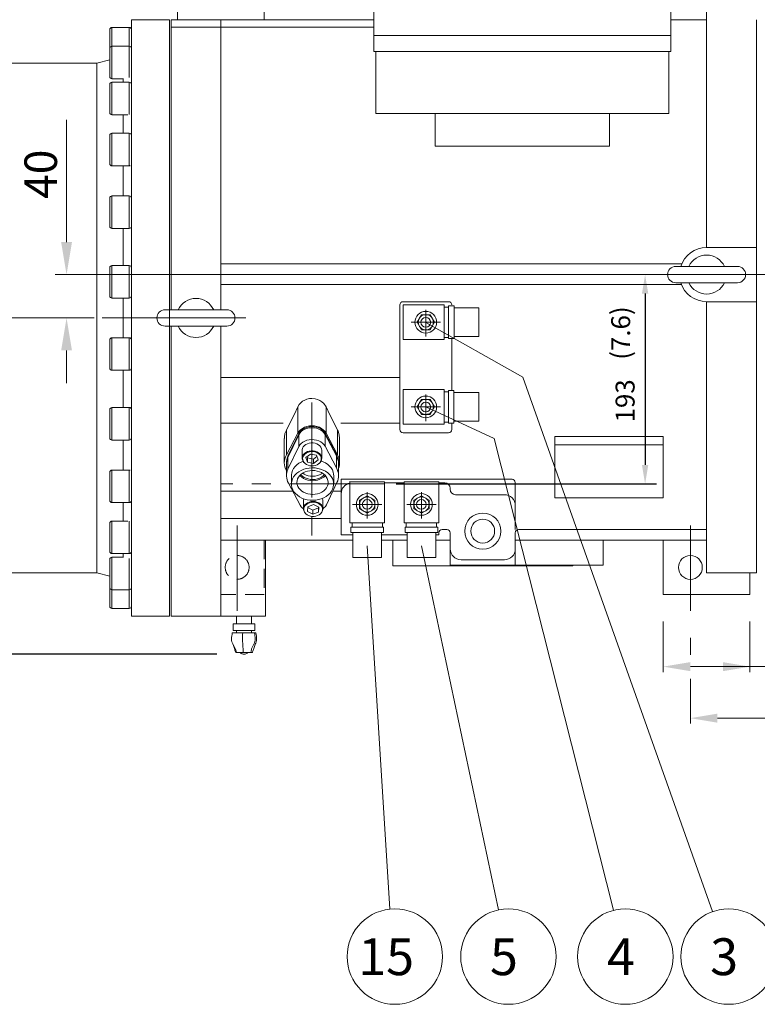
# Model space of a CAD drawing. Extents: x 38407 to 45050, y -1841 to 3367.
# Drawn here: x 39740 to 40420, y 1030 to 1938 of the extents above; entities that cross this region are included whole.
import ezdxf
from ezdxf.enums import TextEntityAlignment as Align

# ---------------------------------------------------------------- set-up
doc = ezdxf.new("R2010")
doc.units = 0
doc.header["$LTSCALE"] = 70
doc.header["$MEASUREMENT"] = 0
doc.linetypes.add('CENTER', pattern=[2, 1.25, -0.25, 0.25, -0.25])
doc.linetypes.add('HIDDEN', pattern=[0.375, 0.25, -0.125])
doc.layers.get('0').update_dxf_attribs({"linetype": 'CONTINUOUS', "lineweight": 9})
doc.layers.get('Defpoints').update_dxf_attribs({"linetype": 'CONTINUOUS'})
for name, color, linetype, lineweight in [('CEN', 1, 'CENTER', 5), ('DIM', 2, 'CONTINUOUS', 5), ('HAT', 3, 'CONTINUOUS', 5), ('HID', 6, 'HIDDEN', 5), ('ORIN', 4, 'CONTINUOUS', 9)]:
    doc.layers.add(name, color=color, linetype=linetype, lineweight=lineweight)
doc.styles.add('STSL', font='ROMANS', dxfattribs={"bigfont": 'stsl'})
doc.dimstyles.get("Standard").update_dxf_attribs({"dimtxt": 0.18, "dimasz": 0.18, "dimexe": 0.18, "dimexo": 0.0625, "dimgap": 0.09, "dimtad": 0, "dimtih": 1, "dimtoh": 1, "dimdec": 4, "dimzin": 0, "dimdsep": 46, "dimtxsty": 'Standard', "dimcen": 0.09, "dimadec": 0, "dimazin": 0, "dimtfac": 1, "dimtdec": 4, "dimtofl": 0, "dimtmove": 0, "dimatfit": 3, "dimfxl": 1, "dimtolj": 1, "dimtzin": 0, "dimarcsym": 0})

# ---------------------------------------------------------------- blocks, each defined once
blk = doc.blocks.new('SV')
at = {"layer": 'HAT'}
for p, q in [((26076.83, 3846.87), (26114.83, 3846.87)), ((26076.83, 3846.87), (26076.83, 3814.87)), ((26114.83, 3846.87), (26114.83, 3814.87)), ((26114.83, 3844.87), (26118.83, 3844.87)), ((26118.83, 3845.87), (26118.83, 3815.87)), ((26118.83, 3845.87), (26123.83, 3845.87)), ((26123.83, 3845.87), (26123.83, 3815.87)), ((26123.83, 3844.12), (26146.83, 3844.12)), ((26146.83, 3844.12), (26146.83, 3817.62)), ((26093.79, 3837.83), (26089.75, 3830.83)), ((26101.87, 3837.83), (26093.79, 3837.83)), ((26105.91, 3830.83), (26101.87, 3837.83)), ((26089.75, 3830.83), (26093.79, 3823.83)), ((26093.79, 3823.83), (26101.87, 3823.83)), ((26101.87, 3823.83), (26105.91, 3830.83)), ((26076.83, 3814.87), (26114.83, 3814.87)), ((26114.83, 3816.87), (26118.83, 3816.87)), ((26118.83, 3815.87), (26123.83, 3815.87)), ((26123.83, 3817.62), (26146.83, 3817.62))]:
    blk.add_line(p, q, dxfattribs=at)
for centre, radius in [((26097.83, 3830.83), 10), ((26097.83, 3830.87), 7), ((26097.83, 3830.83), 4.5)]:
    blk.add_circle(centre, radius, dxfattribs=at)
blk = doc.blocks.new('*D24')
at = {"layer": 'Defpoints', "color": 0, "transparency": 16777216}
for p in [(41160.19, 2300.02), (41160.19, 1805.55), (39142.69, 1741.34)]:
    blk.add_point(p, dxfattribs=at)
at = {"layer": 'DIM', "color": 0, "lineweight": -2, "transparency": 16777216}
for p, q in [((39142.69, 1766.34), (39142.69, 2305.02)), ((39167.69, 2300.02), (41135.19, 2300.02)), ((41160.19, 1830.55), (41160.19, 2305.02))]:
    blk.add_line(p, q, dxfattribs=at)
at = {"layer": 'DIM', "color": 0, "transparency": 16777216}
for points in [[(39167.69, 2304.19), (39167.69, 2295.86), (39142.69, 2300.02)], [(41135.19, 2304.19), (41135.19, 2295.86), (41160.19, 2300.02)]]:
    blk.add_solid(points, dxfattribs=at)
at = {"layer": 'DIM', "color": 0, "transparency": 16777216, "insert": (40151.44, 2325.02), "char_height": 30, "attachment_point": 5, "style": 'STSL'}
blk.add_mtext('\\A1;2017.5', dxfattribs=at)
blk = doc.blocks.new('*D27')
at = {"layer": 'Defpoints', "color": 0, "transparency": 16777216}
for p in [(39115.79, 1662.93), (39053.81, 1352.93), (39946.57, 1352.93)]:
    blk.add_point(p, dxfattribs=at)
at = {"layer": 'DIM', "color": 0, "lineweight": -2, "transparency": 16777216}
for p, q in [((39090.79, 1662.93), (39048.81, 1662.93)), ((39053.81, 1637.93), (39053.81, 1377.93)), ((39921.57, 1352.93), (39048.81, 1352.93))]:
    blk.add_line(p, q, dxfattribs=at)
at = {"layer": 'DIM', "color": 0, "transparency": 16777216}
for points in [[(39049.64, 1637.93), (39057.98, 1637.93), (39053.81, 1662.93)], [(39049.64, 1377.93), (39057.98, 1377.93), (39053.81, 1352.93)]]:
    blk.add_solid(points, dxfattribs=at)
at = {"layer": 'DIM', "color": 0, "transparency": 16777216, "insert": (39028.81, 1507.93), "char_height": 30, "attachment_point": 5, "rotation": 90, "style": 'STSL'}
blk.add_mtext('\\A1;310', dxfattribs=at)

msp = doc.modelspace()

# ---------------------------------------------------------------- linework, layer by layer
at = {"color": 3, "linetype": 'Continuous', "lineweight": 15}
for p, q in [((39936.528, 1380.836), (39936.528, 1374.836)), ((39939.579, 1387.934), (39953.565, 1387.934)), ((39956.616, 1374.836), (39956.616, 1380.836)), ((39945.293, 1372.534), (39935.742, 1372.534)), ((39936.528, 1374.836), (39956.616, 1374.836)), ((39956.122, 1372.534), (39945.293, 1372.534)), ((39957.402, 1372.534), (39956.122, 1372.534))]:
    msp.add_line(p, q, dxfattribs=at)
at = {"color": 3, "linetype": 'Continuous', "lineweight": 15, "flags": 128}
for points in [[(39939.579, 1380.836), (39939.579, 1381.812), (39939.579, 1387.934)], [(39953.565, 1380.836), (39953.565, 1381.812), (39953.565, 1387.934)], [(39939.579, 1374.836), (39939.579, 1373.861), (39939.579, 1372.534)], [(39953.565, 1374.836), (39953.565, 1373.861), (39953.565, 1372.534)]]:
    msp.add_lwpolyline(points, dxfattribs=at)
at = {"color": 3, "linetype": 'Continuous', "lineweight": 15}
for points, knots in [([(39939.517, 1354.534), (39939.336, 1355.377), (39938.967, 1357.089), (39937.933, 1359.581), (39936.366, 1361.717), (39935.159, 1364.177), (39934.884, 1366.945), (39935.179, 1369.734), (39935.552, 1371.59), (39935.742, 1372.534)], [0, 0, 0, 0, 0.1351934, 0.2744961, 0.4223984, 0.5625003, 0.7033154, 0.8490795, 1, 1, 1, 1]), ([(39945.739, 1354.534), (39945.717, 1355.377), (39945.674, 1357.089), (39945.552, 1359.581), (39945.366, 1361.717), (39945.224, 1364.177), (39945.191, 1366.945), (39945.226, 1369.734), (39945.27, 1371.59), (39945.293, 1372.534)], [0, 0, 0, 0, 0.1351934, 0.2744961, 0.4223984, 0.5625003, 0.7033154, 0.8490795, 1, 1, 1, 1]), ([(39956.122, 1372.534), (39956.282, 1371.632), (39956.597, 1369.858), (39956.864, 1367.194), (39956.7, 1364.52), (39955.749, 1361.989), (39954.307, 1359.805), (39953.3, 1357.218), (39952.96, 1355.418), (39952.793, 1354.534)], [0, 0, 0, 0, 0.144145, 0.2837187, 0.4183607, 0.5567937, 0.7117019, 0.8583324, 1, 1, 1, 1]), ([(39956.891, 1362.141), (39957.249, 1362.818), (39958.024, 1364.283), (39958.252, 1366.95), (39957.967, 1369.733), (39957.592, 1371.589), (39957.402, 1372.534)], [0, 0, 0, 0, 0.2166243, 0.4687643, 0.7297657, 1, 1, 1, 1]), ([(39936.209, 1362.137), (39936.402, 1361.758), (39936.774, 1361.028), (39937.314, 1359.26), (39938, 1357.012), (39938.56, 1355.401), (39938.862, 1354.534)], [0, 0, 0, 0, 0.2470447, 0.475982, 0.7177187, 1, 1, 1, 1]), ([(39954.282, 1354.534), (39954.584, 1355.401), (39955.144, 1357.012), (39955.83, 1359.26), (39956.37, 1361.028), (39956.742, 1361.758), (39956.935, 1362.137)], [0, 0, 0, 0, 0.2822813, 0.524018, 0.7529553, 1, 1, 1, 1]), ([(39938.89, 1354.534), (39938.884, 1354.534), (39938.866, 1354.534), (39939.057, 1354.534), (39939.362, 1354.534), (39939.517, 1354.534)], [0, 0, 0, 0, 0.18432088, 0.58633303, 1, 1, 1, 1]), ([(39939.517, 1354.534), (39939.73, 1354.534), (39940.163, 1354.534), (39941.067, 1354.534), (39942.104, 1354.534), (39943.225, 1354.534), (39944.448, 1354.534), (39945.304, 1354.534), (39945.739, 1354.534)], [0, 0, 0, 0, 0.1749566, 0.3561494, 0.5148747, 0.678188, 0.8367949, 1, 1, 1, 1]), ([(39942.935, 1354.534), (39942.988, 1354.468), (39943.286, 1354.094), (39944.033, 1353.586), (39945.143, 1353.086), (39946.38, 1352.886), (39947.645, 1352.993), (39948.846, 1353.432), (39949.72, 1353.971), (39950.095, 1354.418), (39950.193, 1354.534)], [0, 0, 0, 0, 0.0309429, 0.1755473, 0.324917, 0.4769075, 0.6306673, 0.7861679, 0.9443481, 1, 1, 1, 1]), ([(39945.739, 1354.534), (39946.21, 1354.534), (39947.168, 1354.534), (39948.542, 1354.534), (39949.819, 1354.534), (39950.946, 1354.534), (39951.97, 1354.534), (39952.516, 1354.534), (39952.793, 1354.534)], [0, 0, 0, 0, 0.1749566, 0.3561494, 0.5148747, 0.678188, 0.8367949, 1, 1, 1, 1]), ([(39952.793, 1354.534), (39953.052, 1354.534), (39953.578, 1354.534), (39954.039, 1354.534), (39954.272, 1354.534), (39954.259, 1354.534), (39954.254, 1354.534)], [0, 0, 0, 0, 0.28896121, 0.58822228, 0.85037569, 1, 1, 1, 1])]:
    msp.add_open_spline(points, degree=3, knots=knots, dxfattribs=at)
at = {"layer": 'CEN', "linetype": 'CENTER'}
for p, q in [((41078.194, 1702.934), (39772.493, 1702.934)), ((41154.694, 1702.934), (39772.493, 1702.934)), ((40410.71, 1702.934), (40398.194, 1702.934)), ((39939.71, 1662.934), (39927.194, 1662.934)), ((40076.239, 1509.934), (39925.194, 1509.934)), ((39940.194, 1393.003), (39940.194, 1471.512)), ((40358.194, 1393.003), (40358.194, 1471.512))]:
    msp.add_line(p, q, dxfattribs=at)
at = {"layer": 'CEN'}
for p, q in [((40114.194, 1645.908), (40114.205, 1670.421)), ((39115.789, 1662.934), (39903.193, 1662.934)), ((39948.194, 1662.934), (39146.761, 1662.934)), ((40127.669, 1658.934), (40100.742, 1658.934)), ((40114.182, 1567.864), (40114.194, 1592.376)), ((40009.194, 1584.966), (40009.194, 1457.934)), ((40127.657, 1580.889), (40100.73, 1580.889)), ((40060.182, 1477.908), (40060.194, 1502.421)), ((40110.182, 1477.908), (40110.194, 1502.421)), ((40073.657, 1490.934), (40046.73, 1490.934)), ((40123.657, 1490.934), (40096.73, 1490.934))]:
    msp.add_line(p, q, dxfattribs=at)
at = {"layer": 'DIM'}
for p, q in [((39782.869, 1732.934), (39782.869, 1845.665)), ((40114.194, 1658.889), (40203.819, 1608.195)), ((39782.869, 1632.934), (39782.869, 1602.934)), ((40203.819, 1608.195), (40378.76, 1115.564)), ((40177.151, 1551.642), (40114.194, 1580.889)), ((40177.151, 1551.642), (40287.44, 1116.751)), ((40060.194, 1452.934), (40081.149, 1117.869)), ((40110.194, 1452.934), (40181.287, 1117.147)), ((40333.194, 1382.934), (40333.194, 1336.436)), ((40413.194, 1382.934), (40413.194, 1336.436)), ((40358.194, 1368.003), (40358.194, 1352.339)), ((40358.194, 1341.436), (40493.728, 1341.436)), ((40358.194, 1330.286), (40358.194, 1288.939)), ((40383.194, 1293.939), (40917.694, 1293.939))]:
    msp.add_line(p, q, dxfattribs=at)
at = {"layer": 'DIM', "lineweight": 25}
for p, q in [((40316.465, 1685.434), (40316.465, 1527.434)), ((40086.739, 1509.934), (40326.965, 1509.934))]:
    msp.add_line(p, q, dxfattribs=at)
at = {"layer": 'DIM'}
for centre in [(40085.662, 1074.101), (40190.401, 1074.101), (40298.256, 1074.101), (40393.484, 1074.101)]:
    msp.add_circle(centre, 44, dxfattribs=at)
for points in [[(39777.869, 1732.934), (39787.869, 1732.934), (39782.869, 1702.934)], [(40313.548, 1685.434), (40319.381, 1685.434), (40316.465, 1702.934)], [(39777.869, 1632.934), (39787.869, 1632.934), (39782.869, 1662.934)], [(40313.548, 1527.434), (40319.381, 1527.434), (40316.465, 1509.934)], [(40358.194, 1345.603), (40358.194, 1337.269), (40333.194, 1341.436)], [(40388.194, 1345.603), (40388.194, 1337.269), (40413.194, 1341.436)], [(40383.194, 1298.106), (40383.194, 1289.773), (40358.194, 1293.939)]]:
    msp.add_solid(points, dxfattribs=at)
at = {"layer": 'HAT'}
for p, q in [((40401.694, 1710.434), (40344.694, 1710.434)), ((40401.694, 1695.434), (40344.694, 1695.434)), ((39930.694, 1670.434), (39873.694, 1670.434)), ((39930.694, 1655.434), (39873.694, 1655.434)), ((40076.194, 1511.934), (40044.194, 1511.934)), ((40126.194, 1511.934), (40094.194, 1511.934)), ((39936.528, 1380.836), (39956.616, 1380.836))]:
    msp.add_line(p, q, dxfattribs=at)
for centre, radius, start, end in [((40373.194, 1702.934), 18, 24.624318, 155.375682), ((40344.694, 1702.934), 7.5, 90, 270), ((40401.694, 1702.934), 7.5, 270, 90), ((40373.194, 1702.934), 18, 204.624318, 335.375682), ((39902.194, 1662.934), 18, 24.624318, 155.375682), ((39873.694, 1662.934), 7.5, 90, 270), ((39930.694, 1662.934), 7.5, 270, 90), ((39902.194, 1662.934), 18, 204.624318, 335.375682)]:
    msp.add_arc(centre, radius, start, end, dxfattribs=at)
at = {"layer": 'HID'}
for p, q in [((39965.194, 1457.934), (39965.194, 1407.934)), ((39965.194, 1407.934), (39925.194, 1407.934))]:
    msp.add_line(p, q, dxfattribs=at)
msp.add_circle((39940.194, 1432.934), 11, dxfattribs=at)
at = {"layer": 'ORIN'}
for p, q in [((40066.194, 2128.454), (40066.194, 1908.638)), ((40340.194, 2128.454), (40340.194, 1908.638)), ((40373.194, 1727.934), (40373.194, 1977.934)), ((39885.194, 1957.934), (39885.194, 1937.934)), ((39965.194, 1957.934), (39965.194, 1937.934)), ((39877.694, 1937.934), (39842.694, 1937.934)), ((39842.694, 1387.934), (39842.694, 1937.934)), ((39877.694, 1937.934), (39877.694, 1670.434)), ((39877.694, 1387.934), (39877.694, 1937.934)), ((40066.194, 1937.934), (39879.194, 1937.934)), ((39879.194, 1937.934), (39879.194, 1670.434)), ((39925.194, 1670.434), (39925.194, 1937.934)), ((40340.194, 1937.93), (40373.194, 1937.93)), ((40419.194, 1467.934), (40419.194, 1937.934)), ((39822.694, 1911.523), (39822.694, 1928.752)), ((39840.694, 1930.752), (39824.694, 1930.752)), ((39824.694, 1930.752), (39824.694, 1913.523)), ((39840.694, 1913.523), (39840.694, 1930.752)), ((40066.194, 1930.916), (39879.194, 1930.916)), ((40340.194, 1923.413), (40066.194, 1923.413)), ((39822.694, 1885.523), (39822.694, 1911.523)), ((39840.694, 1913.523), (39824.694, 1913.523)), ((39824.694, 1913.523), (39824.694, 1883.523)), ((39840.694, 1884.762), (39840.694, 1913.523)), ((40340.194, 1908.638), (40066.194, 1908.638)), ((40068.194, 1908.638), (40068.194, 1851.418)), ((40338.194, 1908.638), (40338.194, 1851.418)), ((39810.694, 1897.934), (39492.611, 1897.934)), ((39822.694, 1900.934), (39810.694, 1897.934)), ((39810.694, 1897.934), (39810.694, 1427.934)), ((39824.694, 1883.523), (39835.502, 1883.523)), ((39840.694, 1880.239), (39824.694, 1880.239)), ((39824.694, 1880.239), (39824.694, 1850.239)), ((39835.119, 1880.239), (39835.119, 1883.523)), ((39840.694, 1850.402), (39840.694, 1880.239)), ((39822.694, 1852.239), (39822.694, 1878.239)), ((39824.694, 1850.239), (39839.266, 1850.239)), ((39835.119, 1833.168), (39835.119, 1850.239)), ((40338.194, 1851.418), (40068.194, 1851.418)), ((40122.694, 1821.307), (40122.694, 1851.418)), ((40283.694, 1821.307), (40283.694, 1851.418)), ((39822.694, 1805.168), (39822.694, 1831.168)), ((39840.694, 1833.168), (39824.694, 1833.168)), ((39824.694, 1833.168), (39824.694, 1803.168)), ((39840.694, 1803.168), (39840.694, 1833.168)), ((40283.694, 1821.307), (40122.694, 1821.307)), ((39824.694, 1803.168), (39840.694, 1803.168)), ((39835.119, 1775.518), (39835.119, 1803.168)), ((39822.694, 1747.518), (39822.694, 1773.518)), ((39840.694, 1775.518), (39824.694, 1775.518)), ((39824.694, 1775.518), (39824.694, 1745.518)), ((39840.694, 1745.518), (39840.694, 1775.518)), ((39824.694, 1745.518), (39840.694, 1745.518)), ((39835.119, 1711.218), (39835.119, 1745.518)), ((40373.194, 1727.934), (40419.194, 1727.934)), ((39822.694, 1683.218), (39822.694, 1709.218)), ((39840.694, 1711.218), (39824.694, 1711.218)), ((39824.694, 1711.218), (39824.694, 1681.218)), ((39840.694, 1681.218), (39840.694, 1711.218)), ((40350.281, 1712.934), (39925.194, 1712.934)), ((40350.281, 1693.871), (39925.194, 1693.871)), ((39824.694, 1681.218), (39840.694, 1681.218)), ((39835.119, 1644.65), (39835.119, 1681.218)), ((40090.194, 1674.934), (40090.194, 1559.934)), ((40135.194, 1677.934), (40093.194, 1677.934)), ((40373.194, 1677.934), (40419.194, 1677.934)), ((40373.194, 1467.934), (40373.194, 1677.934)), ((39877.694, 1655.434), (39877.694, 1387.934)), ((39879.194, 1655.434), (39879.194, 1387.934)), ((39925.194, 1387.934), (39925.194, 1655.434)), ((39840.694, 1644.65), (39824.694, 1644.65)), ((39824.694, 1644.65), (39824.694, 1614.65)), ((39840.694, 1644.553), (39840.694, 1644.65)), ((39840.694, 1614.65), (39840.694, 1644.553)), ((40138.194, 1595.889), (40138.194, 1643.889)), ((39822.694, 1642.566), (39822.694, 1642.65)), ((39822.694, 1616.65), (39822.694, 1642.566)), ((39824.694, 1614.65), (39840.694, 1614.65)), ((39835.119, 1580.349), (39835.119, 1614.65)), ((40090.194, 1608.065), (39925.194, 1608.065)), ((39840.694, 1580.349), (39824.694, 1580.349)), ((39824.694, 1580.349), (39824.694, 1579.304)), ((39840.694, 1579.304), (39840.694, 1580.349)), ((39822.694, 1577.444), (39822.694, 1578.349)), ((39822.694, 1552.349), (39822.694, 1577.444)), ((39824.694, 1579.304), (39824.694, 1550.349)), ((39840.694, 1550.349), (39840.694, 1579.304)), ((39982.644, 1565.934), (39925.194, 1565.934)), ((40090.194, 1565.934), (40035.743, 1565.934)), ((40138.194, 1559.934), (40138.194, 1565.889)), ((40093.194, 1556.934), (40135.194, 1556.934)), ((40333.194, 1553.591), (40233.194, 1553.591)), ((40233.194, 1496.955), (40233.194, 1553.591)), ((40333.194, 1496.955), (40333.194, 1553.591)), ((39824.694, 1550.349), (39840.694, 1550.349)), ((39835.119, 1522.7), (39835.119, 1550.349)), ((40333.194, 1545.807), (40233.194, 1545.807)), ((39822.694, 1518.148), (39822.694, 1520.7)), ((39822.694, 1494.7), (39822.694, 1518.148)), ((39840.694, 1522.7), (39824.694, 1522.7)), ((39824.694, 1522.7), (39824.694, 1519.755)), ((39824.694, 1519.755), (39824.694, 1492.7)), ((39840.694, 1519.755), (39840.694, 1522.7)), ((39840.694, 1492.7), (39840.694, 1519.755)), ((40036.194, 1462.934), (40036.194, 1514.188)), ((40193.694, 1514.188), (40036.194, 1514.188)), ((40094.194, 1510.934), (40076.194, 1510.934)), ((40131.694, 1510.934), (40126.194, 1510.934)), ((40196.694, 1467.934), (40196.694, 1511.188)), ((39991.397, 1503.245), (39925.194, 1503.245)), ((40036.464, 1503.245), (40028.482, 1503.245)), ((40136.694, 1505.934), (40136.694, 1504.934)), ((40186.694, 1499.934), (40141.694, 1499.934)), ((39824.694, 1492.7), (39840.694, 1492.7)), ((39835.119, 1475.629), (39835.119, 1492.7)), ((40333.194, 1496.955), (40233.194, 1496.955)), ((39822.694, 1468.719), (39822.694, 1473.629)), ((39839.266, 1475.629), (39824.694, 1475.629)), ((39824.694, 1475.629), (39824.694, 1469.963)), ((39840.694, 1469.963), (39840.694, 1475.466)), ((40036.194, 1477.934), (39925.194, 1477.934)), ((39822.694, 1447.629), (39822.694, 1468.719)), ((39824.694, 1469.963), (39824.694, 1445.629)), ((39840.694, 1445.629), (39840.694, 1469.963)), ((40046.944, 1462.934), (40036.194, 1462.934)), ((40096.944, 1462.934), (40073.444, 1462.934)), ((40126.194, 1462.934), (40123.444, 1462.934)), ((40126.194, 1462.934), (40126.194, 1464.934)), ((40133.694, 1467.934), (40129.194, 1467.934)), ((40136.694, 1434.934), (40136.694, 1464.934)), ((40196.694, 1434.934), (40196.694, 1464.934)), ((40199.694, 1467.934), (40373.194, 1467.934)), ((40373.194, 1467.934), (40373.194, 1427.934)), ((40373.194, 1467.934), (40373.194, 1427.934)), ((40419.194, 1467.934), (40419.194, 1427.934)), ((40046.944, 1457.934), (39925.194, 1457.934)), ((39965.194, 1457.934), (39925.194, 1457.934)), ((39966.194, 1387.934), (39966.194, 1457.934)), ((40096.944, 1457.934), (40073.444, 1457.934)), ((40083.694, 1434.434), (40083.694, 1457.934)), ((40136.694, 1457.934), (40123.444, 1457.934)), ((40373.194, 1457.934), (40196.694, 1457.934)), ((40277.694, 1434.934), (40277.694, 1457.934)), ((40333.194, 1457.934), (40333.194, 1407.934)), ((39824.694, 1445.629), (39840.694, 1445.629)), ((39835.119, 1442.344), (39835.119, 1445.629)), ((39822.694, 1432.525), (39822.694, 1440.344)), ((39835.502, 1442.344), (39824.694, 1442.344)), ((39824.694, 1442.344), (39824.694, 1433.322)), ((39840.694, 1433.322), (39840.694, 1441.106)), ((40249.694, 1434.434), (40083.694, 1434.434)), ((40196.694, 1434.934), (40136.694, 1434.934)), ((40186.694, 1439.934), (40146.694, 1439.934)), ((40277.694, 1434.934), (40146.694, 1434.934)), ((40249.694, 1434.434), (40249.694, 1434.934)), ((39492.611, 1427.934), (39810.694, 1427.934)), ((39810.694, 1427.934), (39822.694, 1424.934)), ((39822.694, 1414.344), (39822.694, 1432.525)), ((39824.694, 1433.322), (39824.694, 1412.344)), ((39840.694, 1412.344), (39840.694, 1433.322)), ((40373.194, 1427.934), (40419.194, 1427.934)), ((40413.194, 1427.934), (40413.194, 1407.934)), ((39822.694, 1412.033), (39822.694, 1414.344)), ((39822.694, 1397.115), (39822.694, 1412.033)), ((39824.694, 1412.344), (39840.694, 1412.344)), ((39824.694, 1412.329), (39824.694, 1395.115)), ((39840.694, 1395.115), (39840.694, 1412.329)), ((39824.694, 1395.115), (39840.694, 1395.115)), ((39842.694, 1387.934), (39877.694, 1387.934)), ((39879.194, 1387.934), (39925.194, 1387.934)), ((39879.194, 1387.934), (39966.194, 1387.934))]:
    msp.add_line(p, q, dxfattribs=at)
at = {"layer": 'ORIN', "linetype": 'Continuous'}
for p, q in [((39996.227, 1581.048), (39992.69, 1573.639)), ((39997.426, 1583.049), (39996.227, 1581.048)), ((39996.227, 1581.048), (39996.227, 1556.789)), ((39998.848, 1584.663), (39997.426, 1583.049)), ((40000.557, 1586.06), (39998.848, 1584.663)), ((40002.494, 1587.184), (40000.557, 1586.06)), ((40004.617, 1588.017), (40002.494, 1587.184)), ((40006.872, 1588.527), (40004.617, 1588.017)), ((40009.194, 1588.701), (40006.872, 1588.527)), ((40012.128, 1588.424), (40009.194, 1588.701)), ((40014.4, 1587.807), (40012.128, 1588.424)), ((40016.518, 1586.865), (40014.4, 1587.807)), ((40018.44, 1585.612), (40016.518, 1586.865)), ((40020.091, 1584.102), (40018.44, 1585.612)), ((40022.16, 1581.048), (40020.091, 1584.102)), ((40025.697, 1573.639), (40022.16, 1581.048)), ((40022.16, 1581.048), (40022.16, 1556.789)), ((39992.69, 1573.639), (39989.138, 1566.41)), ((40029.249, 1566.41), (40025.697, 1573.639)), ((39989.138, 1566.41), (39985.576, 1559.37)), ((40002.39, 1562.118), (40000.427, 1561.107)), ((40004.547, 1562.862), (40002.39, 1562.118)), ((40004.599, 1562.061), (40002.589, 1561.323)), ((40006.837, 1563.317), (40004.547, 1562.862)), ((40006.745, 1562.526), (40004.599, 1562.061)), ((40006.745, 1561.562), (40004.599, 1561.097)), ((40006.745, 1561.562), (40004.599, 1561.097)), ((40008.962, 1562.702), (40006.745, 1562.526)), ((40008.962, 1561.738), (40006.745, 1561.562)), ((40008.962, 1561.738), (40006.745, 1561.562)), ((40009.194, 1563.47), (40006.837, 1563.317)), ((40011.187, 1562.586), (40008.962, 1562.702)), ((40011.187, 1561.622), (40008.962, 1561.738)), ((40011.187, 1561.622), (40008.962, 1561.738)), ((40011.551, 1563.317), (40009.194, 1563.47)), ((40013.352, 1562.181), (40011.187, 1562.586)), ((40013.352, 1561.216), (40011.187, 1561.622)), ((40013.352, 1561.216), (40011.187, 1561.622)), ((40013.841, 1562.862), (40011.551, 1563.317)), ((40015.396, 1561.498), (40013.352, 1562.181)), ((40015.998, 1562.118), (40013.841, 1562.862)), ((40017.257, 1560.557), (40015.396, 1561.498)), ((40017.961, 1561.107), (40015.998, 1562.118)), ((40032.812, 1559.37), (40029.249, 1566.41)), ((39984.329, 1556.256), (39983.736, 1553.008)), ((39983.736, 1553.008), (39983.777, 1551.886)), ((39985.576, 1559.37), (39984.329, 1556.256)), ((39985.576, 1559.37), (39985.576, 1536.746)), ((39996.227, 1556.789), (39985.576, 1536.746)), ((39996.986, 1556.17), (39987.05, 1535.385)), ((39996.986, 1555.206), (39987.05, 1534.42)), ((39996.986, 1555.206), (39987.05, 1534.42)), ((39997.301, 1558.404), (39996.227, 1556.789)), ((39997.93, 1557.717), (39996.986, 1556.17)), ((39997.93, 1556.753), (39996.986, 1555.206)), ((39997.93, 1556.753), (39996.986, 1555.206)), ((39996.986, 1555.206), (39996.986, 1556.17)), ((39996.986, 1544.278), (39996.986, 1555.206)), ((39998.714, 1559.857), (39997.301, 1558.404)), ((39999.204, 1559.119), (39997.93, 1557.717)), ((39999.204, 1558.154), (39997.93, 1556.753)), ((39999.204, 1558.154), (39997.93, 1556.753)), ((40000.427, 1561.107), (39998.714, 1559.857)), ((40000.773, 1560.332), (39999.204, 1559.119)), ((40000.773, 1559.368), (39999.204, 1558.154)), ((40000.773, 1559.368), (39999.204, 1558.154)), ((40002.589, 1561.323), (40000.773, 1560.332)), ((40002.589, 1560.359), (40000.773, 1559.368)), ((40002.589, 1560.359), (40000.773, 1559.368)), ((40004.599, 1561.097), (40002.589, 1560.359)), ((40004.599, 1561.097), (40002.589, 1560.359)), ((40015.396, 1560.533), (40013.352, 1561.216)), ((40015.396, 1560.533), (40013.352, 1561.216)), ((40017.257, 1559.593), (40015.396, 1560.533)), ((40017.257, 1559.593), (40015.396, 1560.533)), ((40018.881, 1559.387), (40017.257, 1560.557)), ((40018.881, 1558.423), (40017.257, 1559.593)), ((40018.881, 1558.423), (40017.257, 1559.593)), ((40019.673, 1559.857), (40017.961, 1561.107)), ((40020.22, 1558.021), (40018.881, 1559.387)), ((40020.22, 1557.057), (40018.881, 1558.423)), ((40020.22, 1557.057), (40018.881, 1558.423)), ((40021.086, 1558.404), (40019.673, 1559.857)), ((40021.234, 1556.5), (40020.22, 1558.021)), ((40021.234, 1555.536), (40020.22, 1557.057)), ((40021.234, 1555.536), (40020.22, 1557.057)), ((40022.16, 1556.789), (40021.086, 1558.404)), ((40021.234, 1555.536), (40021.234, 1556.5)), ((40031.792, 1536.633), (40021.234, 1556.5)), ((40021.234, 1544.609), (40021.234, 1555.536)), ((40031.792, 1535.668), (40021.234, 1555.536)), ((40031.792, 1535.668), (40021.234, 1555.536)), ((40032.812, 1536.746), (40022.16, 1556.789)), ((40033.257, 1558.44), (40032.812, 1559.37)), ((40032.812, 1559.37), (40032.812, 1536.746)), ((40034.326, 1555.197), (40033.257, 1558.44)), ((40034.694, 1551.908), (40034.326, 1555.197)), ((39983.694, 1551.884), (39983.694, 1529.381)), ((39996.986, 1544.278), (39987.05, 1523.493)), ((39997.93, 1545.826), (39996.986, 1544.278)), ((39999.204, 1547.227), (39997.93, 1545.826)), ((40000.773, 1548.441), (39999.204, 1547.227)), ((40001.227, 1544.061), (40000.547, 1542.767)), ((40002.589, 1549.431), (40000.773, 1548.441)), ((40002.232, 1545.224), (40001.227, 1544.061)), ((40003.523, 1546.208), (40002.232, 1545.224)), ((40004.599, 1550.17), (40002.589, 1549.431)), ((40005.046, 1546.973), (40003.523, 1546.208)), ((40006.745, 1550.634), (40004.599, 1550.17)), ((40006.739, 1547.487), (40005.046, 1546.973)), ((40008.532, 1547.73), (40006.739, 1547.487)), ((40008.962, 1550.811), (40006.745, 1550.634)), ((40010.352, 1547.691), (40008.532, 1547.73)), ((40011.187, 1550.695), (40008.962, 1550.811)), ((40012.125, 1547.372), (40010.352, 1547.691)), ((40013.352, 1550.289), (40011.187, 1550.695)), ((40013.778, 1546.787), (40012.125, 1547.372)), ((40015.396, 1549.606), (40013.352, 1550.289)), ((40015.243, 1545.958), (40013.778, 1546.787)), ((40016.461, 1544.921), (40015.243, 1545.958)), ((40017.257, 1548.665), (40015.396, 1549.606)), ((40017.381, 1543.717), (40016.461, 1544.921)), ((40018.881, 1547.495), (40017.257, 1548.665)), ((40017.966, 1542.396), (40017.381, 1543.717)), ((40020.22, 1546.13), (40018.881, 1547.495)), ((40021.234, 1544.609), (40020.22, 1546.13)), ((40031.792, 1524.741), (40021.234, 1544.609)), ((40034.69, 1551.879), (40034.694, 1551.908)), ((40034.694, 1529.381), (40034.694, 1551.879)), ((39984.758, 1534.966), (39984.169, 1533.134)), ((39985.576, 1536.746), (39984.758, 1534.966)), ((39987.05, 1535.385), (39986.438, 1533.8)), ((39987.05, 1534.42), (39986.438, 1532.836)), ((39987.05, 1534.42), (39986.438, 1532.836)), ((39987.05, 1534.42), (39987.05, 1535.385)), ((39987.05, 1523.493), (39987.05, 1534.42)), ((40000.221, 1541.394), (40000.194, 1540.854)), ((40000.194, 1540.854), (40000.194, 1533.59)), ((40000.547, 1542.767), (40000.221, 1541.394)), ((40000.221, 1534.131), (40000.547, 1535.503)), ((40000.547, 1535.503), (40001.227, 1536.797)), ((40000.935, 1534.967), (40000.624, 1533.656)), ((40001.584, 1536.203), (40000.935, 1534.967)), ((40001.227, 1536.797), (40002.232, 1537.96)), ((40002.545, 1537.314), (40001.584, 1536.203)), ((40002.232, 1537.96), (40003.523, 1538.944)), ((40003.778, 1538.254), (40002.545, 1537.314)), ((40003.523, 1538.944), (40005.046, 1539.709)), ((40007.767, 1537.457), (40003.566, 1534.254)), ((40005.047, 1529.979), (40003.566, 1534.254)), ((40005.232, 1538.984), (40003.778, 1538.254)), ((40005.047, 1533.836), (40004.623, 1535.06)), ((40005.046, 1539.709), (40006.739, 1540.223)), ((40006.849, 1539.476), (40005.232, 1538.984)), ((40006.739, 1540.223), (40008.532, 1540.466)), ((40008.562, 1539.707), (40006.849, 1539.476)), ((40013.34, 1536.301), (40007.767, 1537.457)), ((40008.532, 1540.466), (40010.352, 1540.427)), ((40010.3, 1539.67), (40008.562, 1539.707)), ((40011.994, 1539.366), (40010.3, 1539.67)), ((40010.352, 1540.427), (40012.125, 1540.109)), ((40013.764, 1535.078), (40010.62, 1532.681)), ((40013.572, 1538.807), (40011.994, 1539.366)), ((40012.125, 1540.109), (40013.778, 1539.523)), ((40013.34, 1536.301), (40014.821, 1532.027)), ((40014.972, 1538.016), (40013.572, 1538.807)), ((40013.778, 1539.523), (40015.243, 1538.695)), ((40016.134, 1537.025), (40014.972, 1538.016)), ((40015.243, 1538.695), (40016.461, 1537.657)), ((40017.013, 1535.875), (40016.134, 1537.025)), ((40016.461, 1537.657), (40017.381, 1536.454)), ((40017.572, 1534.613), (40017.013, 1535.875)), ((40017.381, 1536.454), (40017.966, 1535.132)), ((40017.787, 1533.291), (40017.572, 1534.613)), ((40018.191, 1541.012), (40017.966, 1542.396)), ((40017.966, 1535.132), (40018.191, 1533.748)), ((40018.194, 1540.854), (40018.191, 1541.012)), ((40018.194, 1533.59), (40018.194, 1540.854)), ((40032.587, 1535.005), (40031.792, 1536.633)), ((40031.792, 1535.668), (40031.792, 1536.633)), ((40032.587, 1534.041), (40031.792, 1535.668)), ((40032.587, 1534.041), (40031.792, 1535.668)), ((40031.792, 1524.741), (40031.792, 1535.668)), ((40033.178, 1533.327), (40032.587, 1535.005)), ((40033.629, 1534.966), (40032.812, 1536.746)), ((40034.219, 1533.134), (40033.629, 1534.966)), ((39983.813, 1531.266), (39983.694, 1529.381)), ((39983.694, 1529.381), (39983.813, 1527.496)), ((39984.169, 1533.134), (39983.813, 1531.266)), ((39983.813, 1527.496), (39984.169, 1525.629)), ((39984.169, 1525.629), (39984.758, 1523.796)), ((39985.783, 1530.537), (39985.736, 1529.385)), ((39985.783, 1529.573), (39985.736, 1528.421)), ((39985.783, 1529.573), (39985.736, 1528.421)), ((39985.736, 1529.385), (39985.736, 1528.421)), ((39985.736, 1528.421), (39985.736, 1517.493)), ((39986.015, 1532.18), (39985.783, 1530.537)), ((39986.015, 1531.216), (39985.783, 1529.573)), ((39986.015, 1531.216), (39985.783, 1529.573)), ((39986.438, 1533.8), (39986.015, 1532.18)), ((39986.438, 1532.836), (39986.015, 1531.216)), ((39986.438, 1532.836), (39986.015, 1531.216)), ((39993.608, 1525.889), (39992.265, 1524.129)), ((39995.25, 1527.493), (39993.608, 1525.889)), ((39997.163, 1528.911), (39995.25, 1527.493)), ((39999.309, 1530.116), (39997.163, 1528.911)), ((40000.948, 1530.828), (39999.309, 1530.116)), ((40000.263, 1532.736), (40000.221, 1534.131)), ((40000.67, 1531.376), (40000.263, 1532.736)), ((40000.624, 1533.656), (40000.664, 1532.324)), ((40000.664, 1532.324), (40001.053, 1531.026)), ((40001.427, 1530.107), (40000.67, 1531.376)), ((40001.053, 1531.026), (40001.775, 1529.814)), ((40002.501, 1528.981), (40001.427, 1530.107)), ((40001.775, 1529.814), (40002.801, 1528.738)), ((40002.663, 1528.847), (40002.501, 1528.981)), ((40002.663, 1528.847), (40002.956, 1528.61)), ((40002.801, 1528.738), (40004.089, 1527.842)), ((40004.089, 1527.842), (40005.586, 1527.164)), ((40005.047, 1533.836), (40005.047, 1529.979)), ((40005.047, 1533.836), (40010.62, 1532.681)), ((40005.047, 1529.979), (40010.62, 1528.824)), ((40005.586, 1527.164), (40007.23, 1526.73)), ((40007.23, 1526.73), (40008.955, 1526.558)), ((40008.955, 1526.558), (40010.69, 1526.656)), ((40010.62, 1532.681), (40010.62, 1528.824)), ((40014.821, 1532.027), (40010.62, 1528.824)), ((40010.69, 1526.656), (40012.363, 1527.019)), ((40012.363, 1527.019), (40013.906, 1527.633)), ((40013.906, 1527.633), (40015.257, 1528.473)), ((40015.257, 1528.473), (40016.359, 1529.503)), ((40015.431, 1528.61), (40015.725, 1528.847)), ((40016.696, 1529.782), (40015.725, 1528.847)), ((40016.359, 1529.503), (40017.168, 1530.683)), ((40017.543, 1531.017), (40016.696, 1529.782)), ((40017.168, 1530.683), (40017.651, 1531.963)), ((40018.049, 1532.358), (40017.543, 1531.017)), ((40019.57, 1530.392), (40017.615, 1531.158)), ((40017.651, 1531.963), (40017.787, 1533.291)), ((40018.191, 1533.748), (40018.049, 1532.358)), ((40021.771, 1529.246), (40019.57, 1530.392)), ((40023.748, 1527.882), (40021.771, 1529.246)), ((40025.464, 1526.323), (40023.748, 1527.882)), ((40026.887, 1524.6), (40025.464, 1526.323)), ((40033.178, 1532.363), (40032.587, 1534.041)), ((40033.178, 1532.363), (40032.587, 1534.041)), ((40033.559, 1531.614), (40033.178, 1533.327)), ((40033.559, 1530.65), (40033.178, 1532.363)), ((40033.559, 1530.65), (40033.178, 1532.363)), ((40033.727, 1529.881), (40033.559, 1531.614)), ((40033.727, 1528.917), (40033.559, 1530.65)), ((40033.727, 1528.917), (40033.559, 1530.65)), ((40033.736, 1529.385), (40033.727, 1529.881)), ((40033.736, 1528.421), (40033.727, 1528.917)), ((40033.736, 1528.421), (40033.727, 1528.917)), ((40033.736, 1528.421), (40033.736, 1529.385)), ((40033.736, 1517.493), (40033.736, 1528.421)), ((40033.736, 1524.078), (40034.219, 1525.629)), ((40034.575, 1531.266), (40034.219, 1533.134)), ((40034.219, 1525.629), (40034.575, 1527.496)), ((40034.694, 1529.381), (40034.575, 1531.266)), ((40034.575, 1527.496), (40034.694, 1529.381)), ((39984.758, 1523.796), (39985.576, 1522.016)), ((39985.576, 1522.016), (39985.736, 1521.714)), ((39985.783, 1518.646), (39985.745, 1516.994)), ((39985.745, 1516.994), (39985.9, 1515.346)), ((39986.015, 1520.288), (39985.783, 1518.646)), ((39986.438, 1521.909), (39986.015, 1520.288)), ((39987.05, 1523.493), (39986.438, 1521.909)), ((39990.261, 1518.247), (39990.236, 1517.493)), ((39990.236, 1517.493), (39990.236, 1509.78)), ((39990.576, 1520.272), (39990.261, 1518.247)), ((39991.249, 1522.244), (39990.576, 1520.272)), ((39992.265, 1524.129), (39991.249, 1522.244)), ((39992.265, 1516.415), (39991.249, 1514.531)), ((39993.608, 1518.176), (39992.265, 1516.415)), ((39995.25, 1519.78), (39993.608, 1518.176)), ((39997.163, 1521.198), (39995.25, 1519.78)), ((39996.791, 1516.097), (39995.964, 1514.486)), ((39997.937, 1517.588), (39996.791, 1516.097)), ((39999.309, 1522.403), (39997.163, 1521.198)), ((39999.374, 1518.924), (39997.937, 1517.588)), ((39997.941, 1517.593), (39998.239, 1517.28)), ((39998.239, 1517.28), (39999.736, 1515.983)), ((39998.846, 1518.482), (39998.981, 1518.327)), ((39998.981, 1518.327), (40000.33, 1517.047)), ((40001.65, 1523.373), (39999.309, 1522.403)), ((40001.066, 1520.072), (39999.374, 1518.924)), ((40000.33, 1517.047), (40001.935, 1515.955)), ((40000.648, 1519.821), (40001.935, 1518.976)), ((40002.971, 1521.002), (40001.066, 1520.072)), ((40004.142, 1524.09), (40001.65, 1523.373)), ((40001.935, 1518.976), (40003.753, 1518.101)), ((40005.043, 1521.693), (40002.971, 1521.002)), ((40003.753, 1518.101), (40005.734, 1517.467)), ((40006.738, 1524.54), (40004.142, 1524.09)), ((40007.231, 1522.127), (40005.043, 1521.693)), ((40005.734, 1517.467), (40007.825, 1517.092)), ((40009.389, 1524.715), (40006.738, 1524.54)), ((40009.48, 1522.293), (40007.231, 1522.127)), ((40007.825, 1517.092), (40009.967, 1516.985)), ((40012.047, 1524.612), (40009.389, 1524.715)), ((40011.735, 1522.188), (40009.48, 1522.293)), ((40009.967, 1516.985), (40012.103, 1517.15)), ((40013.942, 1521.814), (40011.735, 1522.188)), ((40014.662, 1524.233), (40012.047, 1524.612)), ((40012.103, 1517.15), (40014.175, 1517.582)), ((40016.044, 1521.18), (40013.942, 1521.814)), ((40014.175, 1517.582), (40016.126, 1518.27)), ((40017.186, 1523.585), (40014.662, 1524.233)), ((40017.992, 1520.302), (40016.044, 1521.18)), ((40016.126, 1518.27), (40017.902, 1519.193)), ((40016.126, 1515.248), (40017.902, 1516.172)), ((40019.57, 1522.679), (40017.186, 1523.585)), ((40017.902, 1519.193), (40018.824, 1519.821)), ((40017.902, 1516.172), (40019.455, 1517.308)), ((40019.736, 1519.202), (40017.992, 1520.302)), ((40018.406, 1515.113), (40020.098, 1516.261)), ((40019.455, 1517.308), (40020.626, 1518.482)), ((40021.771, 1521.533), (40019.57, 1522.679)), ((40021.233, 1517.906), (40019.736, 1519.202)), ((40020.098, 1516.261), (40021.531, 1517.593)), ((40022.448, 1516.446), (40021.233, 1517.906)), ((40023.748, 1520.168), (40021.771, 1521.533)), ((40023.35, 1514.859), (40022.448, 1516.446)), ((40025.464, 1518.61), (40023.748, 1520.168)), ((40026.887, 1516.887), (40025.464, 1518.61)), ((40027.991, 1522.745), (40026.887, 1524.6)), ((40027.991, 1515.032), (40026.887, 1516.887)), ((40028.755, 1520.792), (40027.991, 1522.745)), ((40029.164, 1518.777), (40028.755, 1520.792)), ((40029.236, 1517.493), (40029.164, 1518.777)), ((40029.236, 1509.78), (40029.236, 1517.493)), ((40032.587, 1523.113), (40031.792, 1524.741)), ((40033.178, 1521.436), (40032.587, 1523.113)), ((40033.559, 1519.723), (40033.178, 1521.436)), ((40033.421, 1514.526), (40033.681, 1516.252)), ((40033.727, 1517.99), (40033.559, 1519.723)), ((40033.681, 1516.252), (40033.727, 1517.99)), ((39985.9, 1515.346), (39986.248, 1513.715)), ((39986.248, 1513.715), (39986.786, 1512.115)), ((39986.786, 1512.115), (39987.509, 1510.559)), ((39987.509, 1510.559), (39998.239, 1490.376)), ((39987.509, 1510.559), (39998.239, 1490.376)), ((39990.576, 1512.558), (39990.261, 1510.534)), ((39990.261, 1510.534), (39990.308, 1508.495)), ((39990.308, 1508.495), (39990.717, 1506.481)), ((39991.249, 1514.531), (39990.576, 1512.558)), ((39995.475, 1512.796), (39995.338, 1511.068)), ((39995.338, 1511.068), (39995.556, 1509.345)), ((39995.964, 1514.486), (39995.475, 1512.796)), ((39995.556, 1509.345), (39996.122, 1507.669)), ((39996.122, 1507.669), (39997.024, 1506.082)), ((39999.736, 1515.983), (40001.48, 1514.883)), ((40001.48, 1514.883), (40003.428, 1514.005)), ((40001.935, 1515.955), (40003.753, 1515.08)), ((40003.428, 1514.005), (40005.53, 1513.371)), ((40003.753, 1515.08), (40005.734, 1514.446)), ((40005.53, 1513.371), (40007.737, 1512.997)), ((40005.734, 1514.446), (40007.825, 1514.071)), ((40007.737, 1512.997), (40009.992, 1512.892)), ((40007.825, 1514.071), (40009.967, 1513.964)), ((40009.967, 1513.964), (40012.103, 1514.129)), ((40009.992, 1512.892), (40012.241, 1513.058)), ((40012.103, 1514.129), (40014.175, 1514.561)), ((40012.241, 1513.058), (40014.429, 1513.492)), ((40014.175, 1514.561), (40016.126, 1515.248)), ((40014.429, 1513.492), (40016.501, 1514.183)), ((40016.501, 1514.183), (40018.406, 1515.113)), ((40022.485, 1490.707), (40032.271, 1511.168)), ((40022.681, 1506.432), (40023.508, 1508.043)), ((40023.916, 1513.183), (40023.35, 1514.859)), ((40023.508, 1508.043), (40023.997, 1509.733)), ((40024.134, 1511.46), (40023.916, 1513.183)), ((40023.997, 1509.733), (40024.134, 1511.46)), ((40028.755, 1513.079), (40027.991, 1515.032)), ((40029.164, 1511.064), (40028.755, 1513.079)), ((40028.896, 1507.001), (40029.211, 1509.026)), ((40029.211, 1509.026), (40029.164, 1511.064)), ((40032.271, 1511.168), (40032.95, 1512.827)), ((40032.95, 1512.827), (40033.421, 1514.526)), ((39990.717, 1506.481), (39991.481, 1504.528)), ((39991.481, 1504.528), (39992.584, 1502.673)), ((39992.584, 1502.673), (39994.008, 1500.95)), ((39994.008, 1500.95), (39995.724, 1499.391)), ((39995.724, 1499.391), (39997.701, 1498.026)), ((39997.024, 1506.082), (39998.239, 1504.623)), ((39997.701, 1498.026), (39999.902, 1496.881)), ((39998.239, 1504.623), (39999.736, 1503.327)), ((39999.736, 1503.327), (40001.48, 1502.226)), ((40001.48, 1502.226), (40003.428, 1501.348)), ((40003.428, 1501.348), (40005.53, 1500.714)), ((40005.53, 1500.714), (40007.737, 1500.34)), ((40007.737, 1500.34), (40009.992, 1500.235)), ((40009.992, 1500.235), (40012.241, 1500.401)), ((40012.241, 1500.401), (40014.429, 1500.835)), ((40014.429, 1500.835), (40016.501, 1501.526)), ((40016.501, 1501.526), (40018.406, 1502.457)), ((40018.406, 1502.457), (40020.098, 1503.604)), ((40020.098, 1503.604), (40021.535, 1504.94)), ((40020.163, 1497.157), (40022.309, 1498.362)), ((40021.535, 1504.94), (40022.681, 1506.432)), ((40022.309, 1498.362), (40024.222, 1499.78)), ((40024.222, 1499.78), (40025.864, 1501.384)), ((40025.864, 1501.384), (40027.207, 1503.144)), ((40027.207, 1503.144), (40028.223, 1505.028)), ((40028.223, 1505.028), (40028.896, 1507.001)), ((39998.239, 1490.376), (39999.253, 1488.856)), ((39999.253, 1488.856), (40000.592, 1487.49)), ((39999.253, 1488.856), (40000.592, 1487.49)), ((39999.902, 1496.881), (40002.286, 1495.975)), ((40001.383, 1495.179), (40001.278, 1494.133)), ((40001.383, 1495.179), (40001.278, 1494.133)), ((40001.278, 1494.133), (40001.278, 1486.869)), ((40001.683, 1496.175), (40001.383, 1495.179)), ((40001.683, 1496.175), (40001.383, 1495.179)), ((40001.383, 1487.916), (40001.84, 1489.266)), ((40001.84, 1489.266), (40002.643, 1490.518)), ((40002.985, 1489.905), (40002.219, 1488.709)), ((40002.286, 1495.975), (40004.81, 1495.326)), ((40002.643, 1490.518), (40003.758, 1491.621)), ((40004.051, 1490.958), (40002.985, 1489.905)), ((40003.758, 1491.621), (40005.14, 1492.529)), ((40005.371, 1491.825), (40004.051, 1490.958)), ((40004.81, 1495.326), (40007.425, 1494.947)), ((40005.436, 1488.882), (40005.134, 1484.348)), ((40005.14, 1492.529), (40006.733, 1493.206)), ((40006.892, 1492.471), (40005.371, 1491.825)), ((40010.577, 1490.895), (40005.436, 1488.882)), ((40006.733, 1493.206), (40008.47, 1493.623)), ((40008.552, 1492.87), (40006.892, 1492.471)), ((40007.425, 1494.947), (40010.083, 1494.844)), ((40008.47, 1493.623), (40010.282, 1493.763)), ((40010.282, 1493.004), (40008.552, 1492.87)), ((40010.083, 1494.844), (40012.734, 1495.02)), ((40010.282, 1493.763), (40012.094, 1493.622)), ((40012.012, 1492.869), (40010.282, 1493.004)), ((40010.577, 1490.895), (40015.423, 1488.49)), ((40013.672, 1492.469), (40012.012, 1492.869)), ((40012.094, 1493.622), (40013.831, 1493.204)), ((40012.734, 1495.02), (40015.33, 1495.47)), ((40015.192, 1491.822), (40013.672, 1492.469)), ((40013.831, 1493.204), (40015.423, 1492.526)), ((40016.511, 1490.954), (40015.192, 1491.822)), ((40015.33, 1495.47), (40017.822, 1496.187)), ((40015.423, 1492.526), (40016.804, 1491.617)), ((40017.575, 1489.9), (40016.511, 1490.954)), ((40016.804, 1491.617), (40017.918, 1490.513)), ((40018.34, 1488.703), (40017.575, 1489.9)), ((40017.822, 1496.187), (40020.163, 1497.157)), ((40017.918, 1490.513), (40018.719, 1489.261)), ((40018.719, 1489.261), (40019.175, 1487.91)), ((40019.175, 1495.174), (40018.721, 1496.522)), ((40019.278, 1494.133), (40019.175, 1495.174)), ((40019.278, 1486.869), (40019.278, 1494.133)), ((40020.267, 1487.759), (40021.541, 1489.159)), ((40021.541, 1489.159), (40022.485, 1490.707)), ((40000.592, 1487.49), (40001.278, 1486.946)), ((40000.592, 1487.49), (40001.278, 1486.946)), ((40001.29, 1486.523), (40001.383, 1487.916)), ((40001.565, 1485.144), (40001.29, 1486.523)), ((40002.196, 1483.835), (40001.565, 1485.144)), ((40001.782, 1487.419), (40001.693, 1486.088)), ((40001.693, 1486.088), (40001.956, 1484.771)), ((40002.219, 1488.709), (40001.782, 1487.419)), ((40001.956, 1484.771), (40002.559, 1483.522)), ((40003.159, 1482.651), (40002.196, 1483.835)), ((40003.159, 1482.651), (40002.196, 1483.835)), ((40002.559, 1483.522), (40003.479, 1482.391)), ((40002.559, 1483.522), (40003.479, 1482.391)), ((40003.747, 1482.125), (40003.159, 1482.651)), ((40003.747, 1482.125), (40003.159, 1482.651)), ((40003.479, 1482.391), (40004.677, 1481.425)), ((40003.479, 1482.391), (40004.677, 1481.425)), ((40003.747, 1482.125), (40004.041, 1481.888)), ((40003.747, 1482.125), (40004.041, 1481.888)), ((40004.677, 1481.425), (40006.104, 1480.663)), ((40004.677, 1481.425), (40006.104, 1480.663)), ((40009.98, 1481.944), (40005.134, 1484.348)), ((40009.98, 1485.8), (40005.383, 1488.081)), ((40006.104, 1480.663), (40007.702, 1480.137)), ((40007.702, 1480.137), (40009.405, 1479.868)), ((40009.405, 1479.868), (40011.144, 1479.868)), ((40009.98, 1485.8), (40015.121, 1487.813)), ((40009.98, 1485.8), (40009.98, 1481.944)), ((40009.98, 1481.944), (40015.121, 1483.956)), ((40011.144, 1479.868), (40012.848, 1480.135)), ((40012.848, 1480.135), (40014.447, 1480.66)), ((40014.447, 1480.66), (40015.875, 1481.421)), ((40015.174, 1488.614), (40015.121, 1487.813)), ((40015.423, 1488.49), (40015.121, 1483.956)), ((40015.121, 1487.813), (40015.121, 1483.956)), ((40015.875, 1481.421), (40017.074, 1482.386)), ((40016.516, 1481.888), (40016.809, 1482.125)), ((40017.393, 1482.647), (40016.809, 1482.125)), ((40017.074, 1482.386), (40017.994, 1483.517)), ((40018.357, 1483.83), (40017.393, 1482.647)), ((40017.994, 1483.517), (40018.599, 1484.766)), ((40018.776, 1487.413), (40018.34, 1488.703)), ((40018.99, 1485.138), (40018.357, 1483.83)), ((40018.599, 1484.766), (40018.863, 1486.083)), ((40018.863, 1486.083), (40018.776, 1487.413)), ((40019.267, 1486.517), (40018.99, 1485.138)), ((40019.175, 1487.91), (40019.267, 1486.517)), ((40019.267, 1486.517), (40019.267, 1486.517)), ((40019.278, 1486.946), (40020.267, 1487.759))]:
    msp.add_line(p, q, dxfattribs=at)
at = {"layer": 'ORIN', "color": 4, "linetype": 'Continuous'}
msp.add_line((40333.194, 1407.934), (40413.194, 1407.934), dxfattribs=at)
at = {"layer": 'ORIN'}
for centre, radius in [((40166.694, 1466.434), 16.625), ((40166.694, 1466.434), 11), ((40358.194, 1432.934), 11)]:
    msp.add_circle(centre, radius, dxfattribs=at)
for centre, radius, start, end in [((39824.694, 1928.752), 2, 90, 180), ((39840.694, 1928.752), 2, 0, 90), ((39824.694, 1911.523), 2, 90, 180), ((39840.694, 1911.523), 2, 0, 90), ((39824.694, 1885.523), 2, 180, 270), ((39824.694, 1878.239), 2, 90, 180), ((39840.694, 1878.239), 2, 0, 90), ((39824.694, 1852.239), 2, 180, 270), ((39824.694, 1831.168), 2, 90, 180), ((39840.694, 1831.168), 2, 0, 90), ((39824.694, 1805.168), 2, 180, 270), ((39840.694, 1805.168), 2, 270, 297.324925), ((39824.694, 1773.518), 2, 90, 180), ((39840.694, 1773.518), 2, 0, 90), ((39824.694, 1747.518), 2, 180, 270), ((39840.694, 1747.518), 2, 270, 352.534749), ((40373.194, 1702.934), 25, 90, 162.542397), ((39824.694, 1709.218), 2, 90, 180), ((39840.694, 1709.218), 2, 0, 90), ((40373.194, 1702.934), 25, 197.457603, 270), ((39824.694, 1683.218), 2, 180, 270), ((39840.694, 1683.218), 2, 270, 0), ((40093.194, 1674.934), 3, 90, 180), ((40135.194, 1674.934), 3, 0, 90), ((39824.694, 1642.65), 2, 90, 180), ((39840.694, 1642.65), 2, 0, 90), ((39824.694, 1616.65), 2, 180, 270), ((39840.694, 1616.65), 2, 270, 360), ((39824.694, 1578.349), 2, 90, 180), ((39840.694, 1578.349), 2, 7.465251, 90), ((40093.194, 1559.934), 3, 180, 270), ((40135.194, 1559.934), 3, 270, 0), ((39824.694, 1552.349), 2, 180, 270), ((39840.694, 1552.349), 2, 270, 0), ((39824.694, 1520.7), 2, 90, 180), ((39840.694, 1520.7), 2, 62.675075, 90), ((40046.194, 1500.934), 10, 101.536959, 180), ((40131.694, 1505.934), 5, 0, 90), ((40193.694, 1511.188), 3, 0, 90), ((40141.694, 1504.934), 5, 180, 270), ((40186.694, 1489.934), 10, 0, 90), ((39824.694, 1494.7), 2, 180, 270), ((39840.694, 1494.7), 2, 270, 0), ((39824.694, 1473.629), 2, 90, 180), ((40129.194, 1464.934), 3, 90, 180), ((40133.694, 1464.934), 3, 0, 90), ((40199.694, 1464.934), 3, 90, 180), ((39824.694, 1447.629), 2, 180, 270), ((39840.694, 1447.629), 2, 270, 0), ((40146.694, 1449.934), 10, 180, 270), ((40186.694, 1449.934), 10, 270, 0), ((39824.694, 1440.344), 2, 90, 180), ((39824.694, 1414.344), 2, 180, 270), ((39840.694, 1414.344), 2, 270, 0), ((39824.694, 1397.115), 2, 180, 270), ((39840.694, 1397.115), 2, 270, 0)]:
    msp.add_arc(centre, radius, start, end, dxfattribs=at)

# ---------------------------------------------------------------- block references
at = {"layer": 'CEN'}
for p in [(14016.371, -2171.894), (14016.36, -2249.939)]:
    msp.add_blockref('SV', p, dxfattribs=at)
for p, rotation in [((36252.302, 27592.17), 269.9495485894002), ((36291.527, 27590.597), 269.9731916882899)]:
    msp.add_blockref('SV', p, dxfattribs=dict(at, rotation=rotation))

# ---------------------------------------------------------------- texts
at = {"layer": 'DIM', "style": 'STSL'}
msp.add_text('40', height=30, rotation=90, dxfattribs=at).set_placement((39759.035, 1795.429), align=Align.MIDDLE_CENTER)
for s, p in [('15', (40051.855, 1056.988)), ('5', (40173.392, 1056.988)), ('4', (40281.247, 1056.988)), ('3', (40376.475, 1056.988))]:
    msp.add_text(s, height=34, dxfattribs=at).set_placement(p)
at = {"layer": 'DIM', "char_height": 17.5, "attachment_point": 5, "rotation": 90, "style": 'STSL'}
for s, insert in [('(7.6)', (40296.189, 1649.016)), ('\\A1;193', (40297.993, 1586.48))]:
    msp.add_mtext(s, dxfattribs=dict(at, insert=insert))

# ---------------------------------------------------------------- dimensions: what is measured, and where the dimension line sits
at = {"layer": 'DIM'}
dim = msp.add_linear_dim(base=(41160.194, 2300.025), p1=(39142.694, 1741.341), p2=(41160.194, 1805.55), dimstyle='Standard', override={"dimscale": 5, "dimtxt": 6, "dimasz": 5, "dimexe": 1, "dimexo": 5, "dimgap": 2, "dimtad": 1, "dimtih": 0, "dimtoh": 0, "dimdec": 2, "dimzin": 8, "dimtxsty": 'STSL', "dimcen": 0, "dimadec": 2, "dimazin": 2, "dimtdec": 2}, dxfattribs=at)
dim.commit()
dim.dimension.update_dxf_attribs({"geometry": '*D24', "text_midpoint": (40151.444, 2325.025)})
dim = msp.add_linear_dim(base=(39053.81, 1352.934), p1=(39115.789, 1662.934), p2=(39946.566, 1352.934), angle=90, dimstyle='Standard', override={"dimscale": 5, "dimtxt": 6, "dimasz": 5, "dimexe": 1, "dimexo": 5, "dimgap": 2, "dimtad": 1, "dimtih": 0, "dimtoh": 0, "dimdec": 2, "dimzin": 8, "dimtxsty": 'STSL', "dimcen": 0, "dimadec": 2, "dimazin": 2, "dimtdec": 2}, dxfattribs=at)
dim.commit()
dim.dimension.update_dxf_attribs({"geometry": '*D27', "text_midpoint": (39028.81, 1507.934)})

doc.saveas('drawing.dxf')
